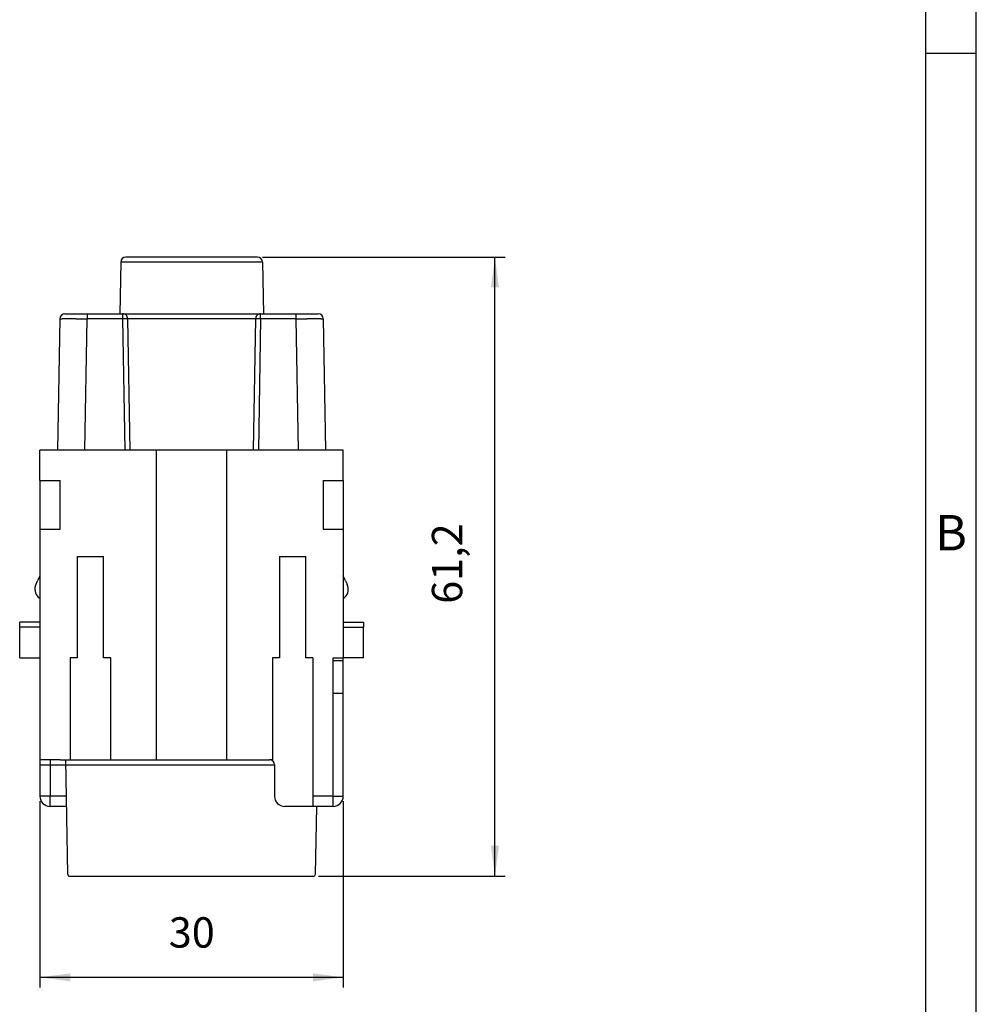
# Model space of a CAD drawing. Units: millimetres. Extents: x -435 to -225, y -320 to -23.
# Drawn here: x -320 to -225, y -218 to -120 of the extents above; entities that cross this region are included whole.
import ezdxf

# ---------------------------------------------------------------- set-up
doc = ezdxf.new("R2010")
doc.units = ezdxf.units.MM
doc.layers.add('1', color=7, linetype='Continuous')
doc.styles.add('CONVERTER_11', font='ARIAL.TTF', dxfattribs={"width": 1.2})
doc.styles.add('CONVERTER_13', font='simplex.shx', dxfattribs={"width": 0.95})
doc.dimstyles.new('ME10_DIM_10', dxfattribs={"dimtxt": 3, "dimasz": 3, "dimexe": 1, "dimexo": 0.5, "dimgap": 2, "dimtad": 1, "dimdsep": 46, "dimtxsty": 'CONVERTER_13', "dimsah": 1, "dimcen": 0.09, "dimclrd": 2, "dimclre": 2, "dimclrt": 4, "dimadec": 0, "dimazin": 0, "dimtfac": 1, "dimtdec": 4, "dimtix": 1, "dimtmove": 0, "dimatfit": 3, "dimfxl": 1, "dimtolj": 1, "dimtzin": 0, "dimarcsym": 0})
doc.dimstyles.new('ME10_DIM_11', dxfattribs={"dimtxt": 3, "dimasz": 3, "dimexe": 1, "dimexo": 0.5, "dimgap": 2, "dimtad": 1, "dimdsep": 46, "dimtxsty": 'CONVERTER_13', "dimsah": 1, "dimcen": 0.09, "dimclrd": 2, "dimclre": 2, "dimclrt": 4, "dimadec": 0, "dimazin": 0, "dimtfac": 1, "dimtdec": 4, "dimtix": 1, "dimtmove": 0, "dimatfit": 3, "dimfxl": 1, "dimtolj": 1, "dimtzin": 0, "dimarcsym": 0})

# ---------------------------------------------------------------- blocks, each defined once
blk = doc.blocks.new('_formato_A4', base_point=(-225, -320))
at = {"layer": '1', "color": 7, "linetype": 'Continuous'}
for p, q in [((-225, -320), (-225, -23)), ((-230, -315), (-230, -28)), ((-225, -315), (-225, -28)), ((-225, -123.667), (-230, -123.667))]:
    blk.add_line(p, q, dxfattribs=at)
at = {"layer": '1', "color": 7, "insert": (-227.5, -171.5), "char_height": 3.5, "attachment_point": 5, "line_spacing_factor": 1.320528, "style": 'CONVERTER_11'}
blk.add_mtext('B', dxfattribs=at)
blk = doc.blocks.new('A4_new', base_point=(-225, -320))
at = {"layer": '1'}
blk.add_blockref('_formato_A4', (-225, -320), dxfattribs=at)
blk = doc.blocks.new('*D3')
at = {"layer": '1', "color": 2, "linetype": 'Continuous'}
for p, q in [((-295.589, -143.8), (-271.6, -143.8)), ((-272.6, -205), (-272.6, -143.8)), ((-290.047, -205), (-271.6, -205))]:
    blk.add_line(p, q, dxfattribs=at)
at = {"layer": '1', "color": 2}
for points in [[(-272.205, -146.8), (-272.995, -146.8), (-272.6, -143.8)], [(-272.995, -202), (-272.205, -202), (-272.6, -205)]]:
    blk.add_solid(points, dxfattribs=at)
at = {"layer": '1', "color": 4, "insert": (-274.9, -178.075), "char_height": 3, "attachment_point": 7, "rotation": 90, "line_spacing_factor": 0.60024, "style": 'CONVERTER_13'}
blk.add_mtext('61,2', dxfattribs=at)
blk = doc.blocks.new('*D4')
at = {"layer": '1', "color": 2, "linetype": 'Continuous'}
for p, q in [((-317.6, -197.6), (-317.6, -216)), ((-287.6, -197.6), (-287.6, -216)), ((-317.6, -215), (-287.6, -215))]:
    blk.add_line(p, q, dxfattribs=at)
at = {"layer": '1', "color": 2}
for points in [[(-314.6, -214.605), (-314.6, -215.395), (-317.6, -215)], [(-290.6, -215.395), (-290.6, -214.605), (-287.6, -215)]]:
    blk.add_solid(points, dxfattribs=at)
at = {"layer": '1', "color": 4, "insert": (-304.85, -213), "char_height": 3, "attachment_point": 7, "rotation": 0.00014, "line_spacing_factor": 0.60024, "style": 'CONVERTER_13'}
blk.add_mtext('30', dxfattribs=at)

msp = doc.modelspace()

# ---------------------------------------------------------------- linework, layer by layer
at = {"color": 7, "linetype": 'Continuous'}
for p, q in [((-296.089, -143.8), (-309.111, -143.8)), ((-309.611, -144.291), (-309.7, -149.4)), ((-295.589, -144.291), (-295.5, -149.4)), ((-315.623, -149.891), (-315.85, -162.9)), ((-315.123, -149.4), (-312.924, -149.4)), ((-312.924, -149.4), (-309.7, -149.4)), ((-309.7, -149.4), (-309.427, -149.4)), ((-309.427, -149.4), (-295.773, -149.4)), ((-308.927, -149.891), (-308.7, -162.9)), ((-296.273, -149.891), (-296.5, -162.9)), ((-295.773, -149.4), (-295.5, -149.4)), ((-295.5, -149.4), (-292.276, -149.4)), ((-292.276, -149.4), (-290.077, -149.4)), ((-289.577, -149.891), (-289.35, -162.9)), ((-317.6, -165.9), (-317.6, -162.9)), ((-315.85, -162.9), (-317.6, -162.9)), ((-313.151, -162.9), (-315.85, -162.9)), ((-309.2, -162.9), (-313.151, -162.9)), ((-308.7, -162.9), (-309.2, -162.9)), ((-306.1, -162.9), (-308.7, -162.9)), ((-299.1, -162.9), (-306.1, -162.9)), ((-306.1, -162.9), (-306.1, -193.5)), ((-296.5, -162.9), (-299.1, -162.9)), ((-299.1, -193.5), (-299.1, -162.9)), ((-296, -162.9), (-296.5, -162.9)), ((-292.049, -162.9), (-296, -162.9)), ((-289.35, -162.9), (-292.049, -162.9)), ((-287.6, -162.9), (-289.35, -162.9)), ((-287.6, -165.9), (-287.6, -162.9)), ((-317.6, -165.9), (-317.6, -170.7)), ((-317.6, -165.9), (-315.6, -165.9)), ((-315.6, -170.7), (-315.6, -165.9)), ((-289.6, -165.9), (-287.6, -165.9)), ((-289.6, -165.9), (-289.6, -170.7)), ((-287.6, -165.9), (-287.6, -170.7)), ((-317.6, -170.7), (-315.6, -170.7)), ((-317.6, -170.7), (-317.6, -179.9)), ((-289.6, -170.7), (-287.6, -170.7)), ((-287.6, -170.7), (-287.6, -179.9)), ((-313.9, -173.4), (-313.9, -183.4)), ((-313.9, -173.4), (-311.3, -173.4)), ((-311.3, -183.4), (-311.3, -173.4)), ((-293.9, -173.4), (-291.3, -173.4)), ((-293.9, -173.4), (-293.9, -183.4)), ((-291.3, -183.4), (-291.3, -173.4)), ((-317.997, -176.174), (-317.973, -176.122)), ((-317.973, -176.122), (-317.823, -175.801)), ((-317.6, -175.322), (-317.823, -175.801)), ((-287.377, -175.801), (-287.6, -175.322)), ((-287.377, -175.801), (-287.227, -176.122)), ((-287.203, -176.174), (-287.227, -176.122)), ((-317.6, -179.9), (-319.6, -179.9)), ((-319.6, -180.4), (-319.6, -179.9)), ((-317.6, -179.9), (-317.6, -180.4)), ((-287.6, -179.9), (-287.6, -180.4)), ((-287.6, -179.9), (-285.6, -179.9)), ((-285.6, -179.9), (-285.6, -180.4)), ((-319.6, -183.4), (-319.6, -180.4)), ((-317.6, -180.4), (-317.6, -183.4)), ((-287.6, -180.4), (-287.6, -183.4)), ((-285.6, -183.4), (-285.6, -180.4)), ((-319.6, -183.4), (-317.6, -183.4)), ((-317.6, -183.4), (-317.6, -193.5)), ((-314.6, -183.4), (-314.6, -193.5)), ((-313.9, -183.4), (-314.6, -183.4)), ((-310.6, -183.4), (-311.3, -183.4)), ((-310.6, -193.5), (-310.6, -183.4)), ((-294.6, -183.4), (-294.6, -193.5)), ((-293.9, -183.4), (-294.6, -183.4)), ((-290.6, -183.4), (-291.3, -183.4)), ((-290.6, -183.4), (-290.6, -197.1)), ((-288.6, -183.7), (-288.6, -183.4)), ((-288.6, -183.4), (-287.6, -183.4)), ((-288.6, -186.9), (-288.6, -183.7)), ((-287.6, -183.7), (-288.6, -183.7)), ((-285.6, -183.4), (-287.6, -183.4)), ((-287.6, -183.7), (-287.6, -183.4)), ((-287.6, -186.9), (-287.6, -183.7)), ((-288.6, -186.9), (-287.6, -186.9)), ((-287.6, -197.1), (-287.6, -186.9)), ((-317.6, -193.5), (-317.6, -194)), ((-316.6, -193.5), (-317.6, -193.5)), ((-315.75, -193.5), (-316.6, -193.5)), ((-315.6, -193.5), (-315.75, -193.5)), ((-315.6, -193.5), (-315.542, -193.5)), ((-315.542, -193.5), (-314.6, -193.5)), ((-314.853, -204.803), (-315.051, -193.5)), ((-314.6, -193.5), (-310.6, -193.5)), ((-310.6, -193.5), (-306.1, -193.5)), ((-306.1, -193.5), (-305.761, -193.5)), ((-305.761, -193.5), (-299.439, -193.5)), ((-299.439, -193.5), (-299.1, -193.5)), ((-299.1, -193.5), (-294.9, -193.5)), ((-294.6, -193.5), (-294.9, -193.5)), ((-317.6, -194), (-317.6, -197.1)), ((-294.4, -194), (-294.4, -197.1)), ((-290.6, -197.1), (-290.6, -198.1)), ((-315.75, -198.1), (-316.6, -198.1)), ((-315.6, -198.1), (-315.75, -198.1)), ((-314.97, -198.1), (-315.6, -198.1)), ((-290.6, -198.1), (-293.4, -198.1)), ((-288.6, -198.1), (-290.6, -198.1)), ((-290.347, -204.803), (-290.23, -198.1)), ((-314.653, -205), (-290.547, -205))]:
    msp.add_line(p, q, dxfattribs=at)
at = {"color": 2, "linetype": 'Continuous'}
for p, q in [((-295.589, -144.291), (-309.611, -144.291)), ((-313.151, -162.9), (-312.924, -149.891)), ((-309.427, -149.891), (-312.924, -149.891)), ((-295.773, -149.891), (-309.427, -149.891)), ((-309.427, -149.891), (-309.2, -162.9)), ((-295.773, -149.891), (-296, -162.9)), ((-292.276, -149.891), (-295.773, -149.891)), ((-292.276, -149.891), (-292.049, -162.9)), ((-317.6, -180.4), (-319.6, -180.4)), ((-287.6, -180.4), (-285.6, -180.4)), ((-288.6, -197.1), (-288.6, -186.9)), ((-316.6, -193.5), (-316.6, -194)), ((-317.6, -193.991), (-294.4, -193.991)), ((-316.6, -194), (-316.6, -197.1)), ((-314.988, -197.1), (-317.6, -197.1)), ((-316.6, -198.1), (-316.6, -197.1)), ((-288.6, -197.1), (-290.6, -197.1)), ((-288.6, -198.1), (-288.6, -197.1)), ((-288.6, -197.1), (-287.6, -197.1))]:
    msp.add_line(p, q, dxfattribs=at)
at = {"color": 7, "linetype": 'Continuous'}
for centre, radius, start, end in [((-309.111, -144.3), 0.5, 90, 179), ((-296.089, -144.3), 0.5, 1, 90), ((-315.123, -149.9), 0.5, 90, 179), ((-309.427, -149.9), 0.5, 45.5, 90), ((-309.427, -149.9), 0.5, 1, 45.5), ((-295.773, -149.9), 0.5, 134.5, 179), ((-295.773, -149.9), 0.5, 90, 134.5), ((-290.077, -149.9), 0.5, 1, 90), ((-317, -176.638), 1.1, 155, 226.22897), ((-288.2, -176.638), 1.1, 313.77103, 25), ((-317, -176.638), 1.1, 226.22897, 236.94427), ((-288.2, -176.638), 1.1, 303.05573, 313.77103), ((-294.9, -194), 0.5, 1, 90), ((-294.9, -194), 0.5, 0, 1), ((-316.6, -197.1), 1, 180, 270), ((-293.4, -197.1), 1, 180, 270), ((-288.6, -197.1), 1, 270, 0), ((-314.653, -204.8), 0.2, 181, 270), ((-290.547, -204.8), 0.2, 270, 359)]:
    msp.add_arc(centre, radius, start, end, dxfattribs=at)
at = {"color": 2, "linetype": 'Continuous'}
for points, knots in [([(-315.623, -149.891), (-315.623, -149.891), (-315.622, -149.891), (-315.621, -149.891), (-315.619, -149.891), (-315.616, -149.891), (-315.612, -149.891), (-315.606, -149.89), (-315.6, -149.89), (-315.592, -149.89), (-315.582, -149.89), (-315.57, -149.89), (-315.557, -149.89), (-315.541, -149.889), (-315.525, -149.889), (-315.506, -149.889), (-315.486, -149.889), (-315.465, -149.889), (-315.441, -149.889), (-315.416, -149.889), (-315.389, -149.888), (-315.359, -149.888), (-315.328, -149.888), (-315.295, -149.888), (-315.26, -149.888), (-315.224, -149.888), (-315.187, -149.888), (-315.147, -149.888), (-315.107, -149.888), (-315.064, -149.888), (-315.021, -149.888), (-314.976, -149.888), (-314.929, -149.888), (-314.881, -149.888), (-314.842, -149.888), (-314.811, -149.888), (-314.789, -149.888), (-314.766, -149.888), (-314.741, -149.888), (-314.714, -149.888), (-314.686, -149.888), (-314.656, -149.888), (-314.624, -149.888), (-314.591, -149.888), (-314.557, -149.888), (-314.52, -149.888), (-314.483, -149.888), (-314.443, -149.888), (-314.402, -149.888), (-314.359, -149.888), (-314.314, -149.888), (-314.268, -149.888), (-314.22, -149.888), (-314.171, -149.888), (-314.12, -149.888), (-314.067, -149.888), (-314.013, -149.889), (-313.967, -149.889), (-313.931, -149.889), (-313.904, -149.889), (-313.875, -149.889), (-313.844, -149.889), (-313.812, -149.889), (-313.778, -149.889), (-313.743, -149.889), (-313.706, -149.889), (-313.667, -149.889), (-313.627, -149.889), (-313.586, -149.889), (-313.543, -149.89), (-313.499, -149.89), (-313.453, -149.89), (-313.406, -149.89), (-313.357, -149.89), (-313.308, -149.89), (-313.257, -149.89), (-313.204, -149.89), (-313.15, -149.891), (-313.096, -149.891), (-313.039, -149.891), (-312.982, -149.891), (-312.944, -149.891), (-312.924, -149.891)], [0, 0, 0, 0, 0.000385, 0.001536, 0.003576, 0.006616, 0.010765, 0.016132, 0.022828, 0.030959, 0.040636, 0.051967, 0.065699, 0.081014, 0.097902, 0.116356, 0.136368, 0.157929, 0.181032, 0.205668, 0.233672, 0.263339, 0.29465, 0.327582, 0.362116, 0.398231, 0.435907, 0.475121, 0.515855, 0.558086, 0.601795, 0.64696, 0.693562, 0.741578, 0.790989, 0.811318, 0.83322, 0.8567, 0.881764, 0.908417, 0.936664, 0.966511, 0.997964, 1.031026, 1.065705, 1.102004, 1.13993, 1.179488, 1.220683, 1.26352, 1.308005, 1.354144, 1.40194, 1.451401, 1.502531, 1.555335, 1.609819, 1.665988, 1.691553, 1.718816, 1.747753, 1.778339, 1.810551, 1.844363, 1.879752, 1.916692, 1.955159, 1.99513, 2.036579, 2.079482, 2.123814, 2.169552, 2.21667, 2.265145, 2.314951, 2.366065, 2.418462, 2.472117, 2.527007, 2.583106, 2.64039, 2.698835, 2.698835, 2.698835, 2.698835]), ([(-312.924, -149.4), (-312.924, -149.406), (-312.924, -149.417), (-312.924, -149.444), (-312.924, -149.486), (-312.924, -149.548), (-312.924, -149.625), (-312.924, -149.71), (-312.924, -149.8), (-312.924, -149.86), (-312.924, -149.891)], [0, 0, 0, 0, 0.0172021, 0.0344041, 0.0803766, 0.1433748, 0.2208427, 0.3096371, 0.3986976, 0.4912738, 0.4912738, 0.4912738, 0.4912738]), ([(-309.427, -149.4), (-309.427, -149.4), (-309.427, -149.4), (-309.427, -149.4), (-309.427, -149.4), (-309.427, -149.4), (-309.427, -149.401), (-309.427, -149.401), (-309.427, -149.401), (-309.427, -149.402), (-309.427, -149.402), (-309.427, -149.403), (-309.427, -149.403), (-309.427, -149.404), (-309.427, -149.404), (-309.427, -149.405), (-309.427, -149.406), (-309.427, -149.407), (-309.427, -149.408), (-309.427, -149.409), (-309.427, -149.409), (-309.427, -149.411), (-309.427, -149.412), (-309.427, -149.413), (-309.427, -149.414), (-309.427, -149.415), (-309.427, -149.416), (-309.427, -149.418), (-309.427, -149.419), (-309.427, -149.42), (-309.427, -149.422), (-309.427, -149.423), (-309.427, -149.425), (-309.427, -149.427), (-309.427, -149.428), (-309.427, -149.43), (-309.427, -149.432), (-309.427, -149.433), (-309.427, -149.435), (-309.427, -149.437), (-309.427, -149.439), (-309.427, -149.442), (-309.427, -149.444), (-309.427, -149.446), (-309.427, -149.448), (-309.427, -149.451), (-309.427, -149.453), (-309.427, -149.456), (-309.427, -149.458), (-309.427, -149.461), (-309.427, -149.463), (-309.427, -149.466), (-309.427, -149.469), (-309.427, -149.471), (-309.427, -149.474), (-309.427, -149.477), (-309.427, -149.48), (-309.427, -149.483), (-309.427, -149.486), (-309.427, -149.489), (-309.427, -149.492), (-309.427, -149.495), (-309.427, -149.498), (-309.427, -149.501), (-309.427, -149.505), (-309.427, -149.508), (-309.427, -149.511), (-309.427, -149.515), (-309.427, -149.518), (-309.427, -149.522), (-309.427, -149.525), (-309.427, -149.529), (-309.427, -149.532), (-309.427, -149.536), (-309.427, -149.54), (-309.427, -149.542), (-309.427, -149.543)], [0, 0, 0, 0, 0.0000267, 0.0001068, 0.0002401, 0.0004265, 0.0006657, 0.0009577, 0.0013022, 0.0016992, 0.0021485, 0.0026499, 0.0032032, 0.0038084, 0.0044653, 0.0051737, 0.0059334, 0.0067443, 0.0076063, 0.0085192, 0.0094829, 0.0104971, 0.0115618, 0.0126767, 0.0138418, 0.0150569, 0.0163218, 0.0176363, 0.0190004, 0.0204139, 0.0218766, 0.0233883, 0.0249489, 0.0265583, 0.0282163, 0.0299227, 0.0316774, 0.0334803, 0.0353311, 0.0372298, 0.0393313, 0.0414856, 0.0436924, 0.0459513, 0.0482619, 0.0506238, 0.0530366, 0.0554999, 0.0580133, 0.0605764, 0.0631888, 0.0658502, 0.0685601, 0.0713181, 0.0741239, 0.076977, 0.0798771, 0.0828237, 0.0858165, 0.0888551, 0.091939, 0.095068, 0.0982415, 0.1014592, 0.1047207, 0.1080256, 0.1113735, 0.114764, 0.1181967, 0.1216713, 0.1251873, 0.1287443, 0.132342, 0.1359799, 0.1396576, 0.1433749, 0.1433749, 0.1433749, 0.1433749]), ([(-309.427, -149.543), (-309.427, -149.568), (-309.427, -149.621), (-309.427, -149.705), (-309.427, -149.796), (-309.427, -149.859), (-309.427, -149.891)], [0, 0, 0, 0, 0.0747516, 0.1592533, 0.2517876, 0.347899, 0.347899, 0.347899, 0.347899]), ([(-295.773, -149.543), (-295.773, -149.542), (-295.773, -149.54), (-295.773, -149.536), (-295.773, -149.532), (-295.773, -149.529), (-295.773, -149.525), (-295.773, -149.522), (-295.773, -149.518), (-295.773, -149.515), (-295.773, -149.511), (-295.773, -149.508), (-295.773, -149.505), (-295.773, -149.501), (-295.773, -149.498), (-295.773, -149.495), (-295.773, -149.492), (-295.773, -149.489), (-295.773, -149.486), (-295.773, -149.483), (-295.773, -149.48), (-295.773, -149.477), (-295.773, -149.474), (-295.773, -149.471), (-295.773, -149.469), (-295.773, -149.466), (-295.773, -149.463), (-295.773, -149.461), (-295.773, -149.458), (-295.773, -149.456), (-295.773, -149.453), (-295.773, -149.451), (-295.773, -149.448), (-295.773, -149.446), (-295.773, -149.444), (-295.773, -149.442), (-295.773, -149.439), (-295.773, -149.437), (-295.773, -149.435), (-295.773, -149.433), (-295.773, -149.432), (-295.773, -149.43), (-295.773, -149.428), (-295.773, -149.427), (-295.773, -149.425), (-295.773, -149.423), (-295.773, -149.422), (-295.773, -149.42), (-295.773, -149.419), (-295.773, -149.418), (-295.773, -149.416), (-295.773, -149.415), (-295.773, -149.414), (-295.773, -149.413), (-295.773, -149.412), (-295.773, -149.411), (-295.773, -149.409), (-295.773, -149.409), (-295.773, -149.408), (-295.773, -149.407), (-295.773, -149.406), (-295.773, -149.405), (-295.773, -149.404), (-295.773, -149.404), (-295.773, -149.403), (-295.773, -149.403), (-295.773, -149.402), (-295.773, -149.402), (-295.773, -149.401), (-295.773, -149.401), (-295.773, -149.401), (-295.773, -149.4), (-295.773, -149.4), (-295.773, -149.4), (-295.773, -149.4), (-295.773, -149.4), (-295.773, -149.4)], [0, 0, 0, 0, 0.0037172, 0.007395, 0.0110329, 0.0146305, 0.0181876, 0.0217035, 0.0251781, 0.0286108, 0.0320014, 0.0353493, 0.0386542, 0.0419157, 0.0451334, 0.0483069, 0.0514358, 0.0545198, 0.0575583, 0.0605511, 0.0634978, 0.0663978, 0.069251, 0.0720567, 0.0748148, 0.0775247, 0.080186, 0.0827985, 0.0853616, 0.087875, 0.0903383, 0.0927511, 0.0951129, 0.0974235, 0.0996824, 0.1018892, 0.1040436, 0.106145, 0.1080437, 0.1098946, 0.1116974, 0.1134522, 0.1151586, 0.1168166, 0.118426, 0.1199866, 0.1214983, 0.122961, 0.1243744, 0.1257385, 0.1270531, 0.128318, 0.1295331, 0.1306981, 0.1318131, 0.1328778, 0.133892, 0.1348556, 0.1357685, 0.1366305, 0.1374415, 0.1382012, 0.1389096, 0.1395664, 0.1401716, 0.140725, 0.1412264, 0.1416757, 0.1420726, 0.1424172, 0.1427092, 0.1429484, 0.1431347, 0.143268, 0.1433481, 0.1433749, 0.1433749, 0.1433749, 0.1433749]), ([(-295.773, -149.891), (-295.773, -149.859), (-295.773, -149.796), (-295.773, -149.705), (-295.773, -149.621), (-295.773, -149.568), (-295.773, -149.543)], [0, 0, 0, 0, 0.0961114, 0.1886457, 0.2731474, 0.347899, 0.347899, 0.347899, 0.347899]), ([(-292.276, -149.4), (-292.276, -149.406), (-292.276, -149.417), (-292.276, -149.444), (-292.276, -149.486), (-292.276, -149.548), (-292.276, -149.625), (-292.276, -149.71), (-292.276, -149.8), (-292.276, -149.86), (-292.276, -149.891)], [0, 0, 0, 0, 0.0172021, 0.0344041, 0.0803766, 0.1433748, 0.2208427, 0.3096371, 0.3986976, 0.4912738, 0.4912738, 0.4912738, 0.4912738]), ([(-292.276, -149.891), (-292.256, -149.891), (-292.218, -149.891), (-292.16, -149.891), (-292.104, -149.891), (-292.049, -149.891), (-291.996, -149.89), (-291.943, -149.89), (-291.892, -149.89), (-291.842, -149.89), (-291.794, -149.89), (-291.747, -149.89), (-291.701, -149.89), (-291.657, -149.89), (-291.614, -149.889), (-291.572, -149.889), (-291.532, -149.889), (-291.494, -149.889), (-291.457, -149.889), (-291.422, -149.889), (-291.388, -149.889), (-291.356, -149.889), (-291.325, -149.889), (-291.296, -149.889), (-291.269, -149.889), (-291.242, -149.889), (-291.214, -149.889), (-291.184, -149.889), (-291.152, -149.888), (-291.119, -149.888), (-291.085, -149.888), (-291.049, -149.888), (-291.012, -149.888), (-290.974, -149.888), (-290.935, -149.888), (-290.895, -149.888), (-290.854, -149.888), (-290.812, -149.888), (-290.769, -149.888), (-290.726, -149.888), (-290.682, -149.888), (-290.638, -149.888), (-290.593, -149.888), (-290.548, -149.888), (-290.503, -149.888), (-290.458, -149.888), (-290.412, -149.888), (-290.368, -149.888), (-290.326, -149.888), (-290.287, -149.888), (-290.249, -149.888), (-290.213, -149.888), (-290.178, -149.888), (-290.145, -149.888), (-290.114, -149.888), (-290.084, -149.888), (-290.056, -149.888), (-290.029, -149.888), (-290.003, -149.888), (-289.979, -149.888), (-289.956, -149.888), (-289.934, -149.888), (-289.914, -149.888), (-289.895, -149.888), (-289.877, -149.888), (-289.86, -149.888), (-289.845, -149.888), (-289.83, -149.888), (-289.817, -149.888), (-289.805, -149.889), (-289.793, -149.889), (-289.779, -149.889), (-289.762, -149.889), (-289.741, -149.889), (-289.72, -149.889), (-289.7, -149.889), (-289.681, -149.889), (-289.662, -149.889), (-289.645, -149.89), (-289.63, -149.89), (-289.618, -149.89), (-289.608, -149.89), (-289.6, -149.89), (-289.594, -149.89), (-289.588, -149.891), (-289.584, -149.891), (-289.581, -149.891), (-289.579, -149.891), (-289.578, -149.891), (-289.577, -149.891), (-289.577, -149.891)], [0, 0, 0, 0, 0.05847, 0.115778, 0.1719, 0.226811, 0.280487, 0.332904, 0.384037, 0.433861, 0.482353, 0.529487, 0.57524, 0.619586, 0.662501, 0.703961, 0.743942, 0.782418, 0.819366, 0.854761, 0.888578, 0.920793, 0.951382, 0.98032, 1.007582, 1.033145, 1.061459, 1.091438, 1.122996, 1.156046, 1.190504, 1.226284, 1.2633, 1.301468, 1.340701, 1.380914, 1.422021, 1.463937, 1.506576, 1.549854, 1.593683, 1.63798, 1.682658, 1.727631, 1.772815, 1.818123, 1.863471, 1.908772, 1.94997, 1.989451, 2.027251, 2.063403, 2.097942, 2.130903, 2.162318, 2.192223, 2.220652, 2.24764, 2.27322, 2.297427, 2.320295, 2.341858, 2.362151, 2.381209, 2.399064, 2.415753, 2.431308, 2.445765, 2.459157, 2.471519, 2.482885, 2.49329, 2.514267, 2.535196, 2.555849, 2.575994, 2.595401, 2.613841, 2.631083, 2.646897, 2.658213, 2.66788, 2.676005, 2.682696, 2.688063, 2.692213, 2.695255, 2.697297, 2.69845, 2.698835, 2.698835, 2.698835, 2.698835])]:
    msp.add_open_spline(points, degree=3, knots=knots, dxfattribs=at)

# ---------------------------------------------------------------- block references
msp.add_blockref('A4_new', (-225, -320))

# ---------------------------------------------------------------- dimensions: what is measured, and where the dimension line sits
at = {"layer": '1'}
dim = msp.add_linear_dim(base=(-272.6, -205), p1=(-296.089, -143.8), p2=(-290.547, -205), angle=90, dimstyle='ME10_DIM_10', dxfattribs=at)
dim.commit()
dim.dimension.update_dxf_attribs({"geometry": '*D3', "text_midpoint": (-276.25, -174.4), "text_rotation": 90})
dim = msp.add_aligned_dim(p1=(-287.6, -197.1), p2=(-317.6, -197.1), distance=17.9, dimstyle='ME10_DIM_11', dxfattribs=at)
dim.commit()
dim.dimension.update_dxf_attribs({"geometry": '*D4', "text_midpoint": (-302.6, -211.5), "text_rotation": 0.00014})

doc.saveas('drawing.dxf')
